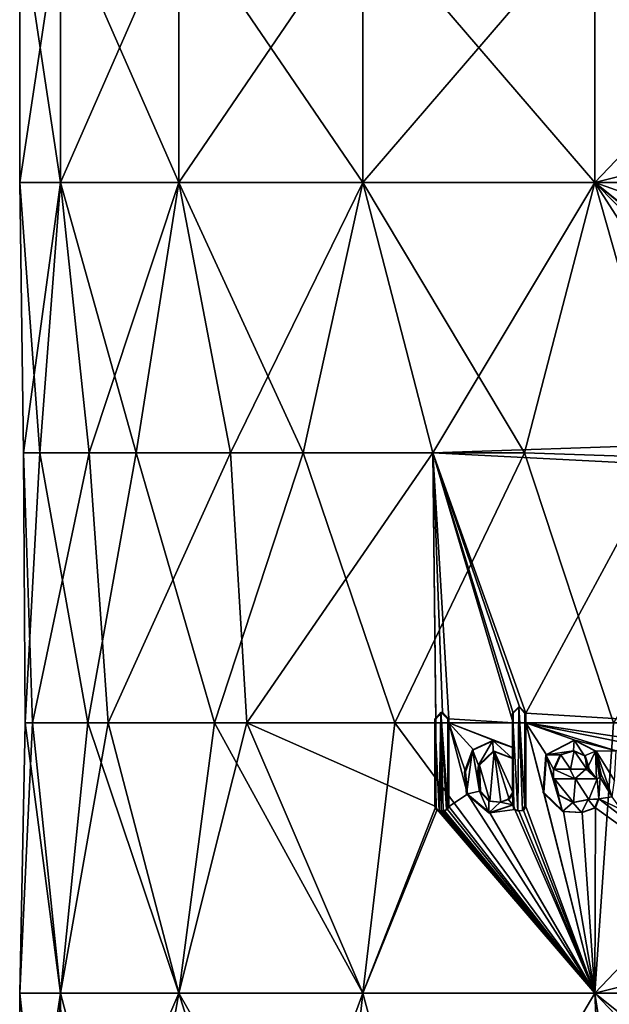
# Model space of a CAD drawing. Units: millimetres. Extents: x -24 to 24, y -10 to 136.
# Drawn here: x -18 to -5, y 10 to 32 of the extents above; entities that cross this region are included whole.
import ezdxf

# ---------------------------------------------------------------- set-up
doc = ezdxf.new("R2010")
doc.units = ezdxf.units.MM
doc.header["$LTSCALE"] = 65.185185
for name, color, linetype in [('100', 7, 'CONTINUOUS'), ('101', 7, 'CONTINUOUS'), ('102', 7, 'CONTINUOUS'), ('103', 7, 'CONTINUOUS'), ('104', 7, 'CONTINUOUS'), ('105', 7, 'CONTINUOUS'), ('106', 7, 'CONTINUOUS'), ('107', 7, 'CONTINUOUS'), ('108', 7, 'CONTINUOUS'), ('109', 7, 'CONTINUOUS'), ('110', 7, 'CONTINUOUS'), ('111', 7, 'CONTINUOUS'), ('112', 7, 'CONTINUOUS'), ('113', 7, 'CONTINUOUS'), ('114', 7, 'CONTINUOUS'), ('115', 7, 'CONTINUOUS'), ('116', 7, 'CONTINUOUS'), ('117', 7, 'CONTINUOUS'), ('118', 7, 'CONTINUOUS'), ('16', 7, 'CONTINUOUS'), ('53', 7, 'CONTINUOUS')]:
    doc.layers.add(name, color=color, linetype=linetype)

msp = doc.modelspace()

# ---------------------------------------------------------------- linework, layer by layer
at = {"layer": '100', "color": 250, "linetype": 'Continuous', "true_color": 0x333333}
for points in [[(-6.618, 15.475, 17.276), (-6.636, 15.475, 17.322), (-6.277, 15.475, 17.456), (-6.618, 15.475, 17.276)], [(-6.26, 15.475, 17.409), (-6.618, 15.475, 17.276), (-6.277, 15.475, 17.456), (-6.26, 15.475, 17.409)], [(-5.899, 15.475, 17.534), (-6.26, 15.475, 17.409), (-6.277, 15.475, 17.456), (-5.899, 15.475, 17.534)], [(-5.899, 15.475, 17.534), (-6.277, 15.475, 17.456), (-5.915, 15.475, 17.582), (-5.899, 15.475, 17.534)]]:
    msp.add_3dface(points, dxfattribs=at)
at = {"layer": '101', "linetype": 'Continuous'}
for points in [[(-5.899, 15.475, 17.534), (-5.915, 15.475, 17.582), (-5.883, 15.488, 17.592), (-5.899, 15.475, 17.534)], [(-5.868, 15.488, 17.545), (-5.899, 15.475, 17.534), (-5.883, 15.488, 17.592), (-5.868, 15.488, 17.545)], [(-5.868, 15.488, 17.545), (-5.883, 15.488, 17.592), (-5.871, 15.519, 17.596), (-5.868, 15.488, 17.545)], [(-5.855, 15.519, 17.549), (-5.868, 15.488, 17.545), (-5.871, 15.519, 17.596), (-5.855, 15.519, 17.549)]]:
    msp.add_3dface(points, dxfattribs=at)
at = {"layer": '102', "color": 250, "linetype": 'Continuous', "true_color": 0x333333}
for points in [[(-6.618, 15.475, 17.276), (-6.472, 15.799, 17.331), (-6.636, 15.475, 17.322), (-6.618, 15.475, 17.276)], [(-6.636, 15.475, 17.322), (-6.472, 15.799, 17.331), (-6.489, 15.799, 17.378), (-6.636, 15.475, 17.322)], [(-6.472, 15.799, 17.331), (-6.175, 15.886, 17.439), (-6.489, 15.799, 17.378), (-6.472, 15.799, 17.331)], [(-6.175, 15.886, 17.439), (-6.192, 15.886, 17.486), (-6.489, 15.799, 17.378), (-6.175, 15.886, 17.439)], [(-6.175, 15.886, 17.439), (-5.931, 15.772, 17.524), (-6.192, 15.886, 17.486), (-6.175, 15.886, 17.439)], [(-5.931, 15.772, 17.524), (-5.947, 15.772, 17.571), (-6.192, 15.886, 17.486), (-5.931, 15.772, 17.524)], [(-5.931, 15.772, 17.524), (-5.855, 15.519, 17.549), (-5.947, 15.772, 17.571), (-5.931, 15.772, 17.524)], [(-5.855, 15.519, 17.549), (-5.871, 15.519, 17.596), (-5.947, 15.772, 17.571), (-5.855, 15.519, 17.549)]]:
    msp.add_3dface(points, dxfattribs=at)
at = {"layer": '103', "color": 250, "linetype": 'Continuous', "true_color": 0x333333}
for points in [[(-6.792, 15.798, 17.208), (-6.81, 15.798, 17.255), (-6.177, 16.122, 17.491), (-6.792, 15.798, 17.208)], [(-6.16, 16.122, 17.444), (-6.792, 15.798, 17.208), (-6.177, 16.122, 17.491), (-6.16, 16.122, 17.444)], [(-6.16, 16.122, 17.444), (-6.177, 16.122, 17.491), (-5.707, 15.877, 17.65), (-6.16, 16.122, 17.444)], [(-5.692, 15.876, 17.603), (-6.16, 16.122, 17.444), (-5.707, 15.877, 17.65), (-5.692, 15.876, 17.603)], [(-6.851, 14.955, 17.185), (-6.869, 14.954, 17.231), (-6.81, 15.798, 17.255), (-6.851, 14.955, 17.185)], [(-6.792, 15.798, 17.208), (-6.851, 14.955, 17.185), (-6.81, 15.798, 17.255), (-6.792, 15.798, 17.208)], [(-5.692, 15.876, 17.603), (-5.707, 15.877, 17.65), (-5.59, 15.358, 17.688), (-5.692, 15.876, 17.603)], [(-5.575, 15.358, 17.64), (-5.692, 15.876, 17.603), (-5.59, 15.358, 17.688), (-5.575, 15.358, 17.64)], [(-6.618, 15.265, 17.276), (-6.636, 15.265, 17.322), (-6.533, 14.91, 17.362), (-6.618, 15.265, 17.276)], [(-6.515, 14.91, 17.315), (-6.618, 15.265, 17.276), (-6.533, 14.91, 17.362), (-6.515, 14.91, 17.315)], [(-6.851, 14.955, 17.185), (-6.418, 14.533, 17.351), (-6.869, 14.954, 17.231), (-6.851, 14.955, 17.185)], [(-6.418, 14.533, 17.351), (-6.435, 14.533, 17.398), (-6.869, 14.954, 17.231), (-6.418, 14.533, 17.351)], [(-6.195, 14.738, 17.432), (-6.515, 14.91, 17.315), (-6.533, 14.91, 17.362), (-6.195, 14.738, 17.432)], [(-6.195, 14.738, 17.432), (-6.533, 14.91, 17.362), (-6.211, 14.738, 17.479), (-6.195, 14.738, 17.432)], [(-5.849, 14.802, 17.551), (-6.211, 14.738, 17.479), (-5.864, 14.803, 17.599), (-5.849, 14.802, 17.551)], [(-5.849, 14.802, 17.551), (-6.195, 14.738, 17.432), (-6.211, 14.738, 17.479), (-5.849, 14.802, 17.551)], [(-5.627, 14.815, 17.624), (-5.849, 14.802, 17.551), (-5.864, 14.803, 17.599), (-5.627, 14.815, 17.624)], [(-5.627, 14.815, 17.624), (-5.864, 14.803, 17.599), (-5.642, 14.814, 17.671), (-5.627, 14.815, 17.624)], [(-5.705, 14.615, 17.598), (-5.642, 14.814, 17.671), (-5.721, 14.615, 17.646), (-5.705, 14.615, 17.598)], [(-5.705, 14.615, 17.598), (-5.627, 14.815, 17.624), (-5.642, 14.814, 17.671), (-5.705, 14.615, 17.598)], [(-6.418, 14.533, 17.351), (-5.999, 14.512, 17.5), (-6.435, 14.533, 17.398), (-6.418, 14.533, 17.351)], [(-5.999, 14.512, 17.5), (-6.016, 14.512, 17.548), (-6.435, 14.533, 17.398), (-5.999, 14.512, 17.5)], [(-5.999, 14.512, 17.5), (-5.721, 14.615, 17.646), (-6.016, 14.512, 17.548), (-5.999, 14.512, 17.5)], [(-5.999, 14.512, 17.5), (-5.705, 14.615, 17.598), (-5.721, 14.615, 17.646), (-5.999, 14.512, 17.5)]]:
    msp.add_3dface(points, dxfattribs=at)
at = {"layer": '104', "color": 250, "linetype": 'Continuous', "true_color": 0x333333}
for points in [[(-5.602, 15.293, 17.632), (-5.575, 15.358, 17.64), (-5.617, 15.293, 17.679), (-5.602, 15.293, 17.632)], [(-5.575, 15.358, 17.64), (-5.59, 15.358, 17.688), (-5.617, 15.293, 17.679), (-5.575, 15.358, 17.64)], [(-5.668, 15.265, 17.61), (-5.602, 15.293, 17.632), (-5.683, 15.265, 17.658), (-5.668, 15.265, 17.61)], [(-5.602, 15.293, 17.632), (-5.617, 15.293, 17.679), (-5.683, 15.265, 17.658), (-5.602, 15.293, 17.632)]]:
    msp.add_3dface(points, dxfattribs=at)
at = {"layer": '105', "color": 250, "linetype": 'Continuous', "true_color": 0x333333}
for points in [[(-6.618, 15.265, 17.276), (-6.145, 15.265, 17.45), (-6.636, 15.265, 17.322), (-6.618, 15.265, 17.276)], [(-6.636, 15.265, 17.322), (-6.145, 15.265, 17.45), (-6.162, 15.265, 17.497), (-6.636, 15.265, 17.322)], [(-6.145, 15.265, 17.45), (-5.668, 15.265, 17.61), (-6.162, 15.265, 17.497), (-6.145, 15.265, 17.45)], [(-5.668, 15.265, 17.61), (-5.683, 15.265, 17.658), (-6.162, 15.265, 17.497), (-5.668, 15.265, 17.61)]]:
    msp.add_3dface(points, dxfattribs=at)
at = {"layer": '106', "color": 250, "linetype": 'Continuous', "true_color": 0x333333}
for points in [[(-7.252, 16.506, 17.019), (-7.252, 16.724, 17.019), (-7.272, 14.648, 17.065), (-7.252, 16.506, 17.019)], [(-7.272, 14.648, 17.065), (-7.252, 16.724, 17.019), (-7.272, 16.724, 17.065), (-7.272, 14.648, 17.065)], [(-7.252, 14.648, 17.019), (-7.252, 16.506, 17.019), (-7.272, 14.648, 17.065), (-7.252, 14.648, 17.019)]]:
    msp.add_3dface(points, dxfattribs=at)
at = {"layer": '107', "color": 250, "linetype": 'Continuous', "true_color": 0x333333}
for points in [[(-7.523, 14.681, 16.901), (-7.499, 14.583, 16.912), (-7.543, 14.681, 16.947), (-7.523, 14.681, 16.901)], [(-7.499, 14.583, 16.912), (-7.519, 14.583, 16.958), (-7.543, 14.681, 16.947), (-7.499, 14.583, 16.912)], [(-7.499, 14.583, 16.912), (-7.429, 14.549, 16.997), (-7.519, 14.583, 16.958), (-7.499, 14.583, 16.912)], [(-7.499, 14.583, 16.912), (-7.409, 14.549, 16.952), (-7.429, 14.549, 16.997), (-7.499, 14.583, 16.912)], [(-7.409, 14.549, 16.952), (-7.307, 14.562, 16.996), (-7.429, 14.549, 16.997), (-7.409, 14.549, 16.952)], [(-7.307, 14.562, 16.996), (-7.327, 14.562, 17.042), (-7.429, 14.549, 16.997), (-7.307, 14.562, 16.996)], [(-7.307, 14.562, 16.996), (-7.252, 14.648, 17.019), (-7.327, 14.562, 17.042), (-7.307, 14.562, 16.996)], [(-7.252, 14.648, 17.019), (-7.272, 14.648, 17.065), (-7.327, 14.562, 17.042), (-7.252, 14.648, 17.019)]]:
    msp.add_3dface(points, dxfattribs=at)
at = {"layer": '108', "color": 250, "linetype": 'Continuous', "true_color": 0x333333}
for points in [[(-7.966, 16.116, 16.697), (-8.414, 15.905, 16.476), (-8.436, 15.907, 16.521), (-7.966, 16.116, 16.697)], [(-7.966, 16.116, 16.697), (-8.436, 15.907, 16.521), (-7.986, 16.116, 16.743), (-7.966, 16.116, 16.697)], [(-7.966, 16.116, 16.697), (-7.986, 16.116, 16.743), (-7.55, 15.956, 16.944), (-7.966, 16.116, 16.697)], [(-7.53, 15.956, 16.898), (-7.966, 16.116, 16.697), (-7.55, 15.956, 16.944), (-7.53, 15.956, 16.898)], [(-8.414, 15.905, 16.476), (-8.617, 15.418, 16.427), (-8.436, 15.907, 16.521), (-8.414, 15.905, 16.476)], [(-8.414, 15.905, 16.476), (-8.594, 15.417, 16.383), (-8.617, 15.418, 16.427), (-8.414, 15.905, 16.476)], [(-8.594, 15.417, 16.383), (-8.57, 14.922, 16.452), (-8.617, 15.418, 16.427), (-8.594, 15.417, 16.383)], [(-8.594, 15.417, 16.383), (-8.547, 14.922, 16.407), (-8.57, 14.922, 16.452), (-8.594, 15.417, 16.383)], [(-8.547, 14.922, 16.407), (-8.049, 14.503, 16.657), (-8.57, 14.922, 16.452), (-8.547, 14.922, 16.407)], [(-8.049, 14.503, 16.657), (-8.071, 14.503, 16.702), (-8.57, 14.922, 16.452), (-8.049, 14.503, 16.657)], [(-8.049, 14.503, 16.657), (-7.523, 14.681, 16.901), (-8.071, 14.503, 16.702), (-8.049, 14.503, 16.657)], [(-7.523, 14.681, 16.901), (-7.543, 14.681, 16.947), (-8.071, 14.503, 16.702), (-7.523, 14.681, 16.901)]]:
    msp.add_3dface(points, dxfattribs=at)
at = {"layer": '109', "color": 250, "linetype": 'Continuous', "true_color": 0x333333}
for points in [[(-7.53, 16.506, 16.898), (-7.53, 15.956, 16.898), (-7.55, 16.724, 16.944), (-7.53, 16.506, 16.898)], [(-7.53, 16.724, 16.898), (-7.53, 16.506, 16.898), (-7.55, 16.724, 16.944), (-7.53, 16.724, 16.898)], [(-7.53, 15.956, 16.898), (-7.55, 15.956, 16.944), (-7.55, 16.724, 16.944), (-7.53, 15.956, 16.898)]]:
    msp.add_3dface(points, dxfattribs=at)
at = {"layer": '110', "color": 250, "linetype": 'Continuous', "true_color": 0x333333}
for points in [[(-7.53, 16.724, 16.898), (-7.55, 16.724, 16.944), (-7.411, 16.863, 17.005), (-7.53, 16.724, 16.898)], [(-7.391, 16.863, 16.959), (-7.53, 16.724, 16.898), (-7.411, 16.863, 17.005), (-7.391, 16.863, 16.959)], [(-7.391, 16.863, 16.959), (-7.411, 16.863, 17.005), (-7.272, 16.724, 17.065), (-7.391, 16.863, 16.959)], [(-7.252, 16.724, 17.019), (-7.391, 16.863, 16.959), (-7.272, 16.724, 17.065), (-7.252, 16.724, 17.019)]]:
    msp.add_3dface(points, dxfattribs=at)
at = {"layer": '111', "color": 250, "linetype": 'Continuous', "true_color": 0x333333}
for points in [[(-7.53, 15.711, 16.898), (-7.53, 14.951, 16.898), (-7.55, 15.711, 16.944), (-7.53, 15.711, 16.898)], [(-7.53, 14.951, 16.898), (-7.55, 14.951, 16.944), (-7.55, 15.711, 16.944), (-7.53, 14.951, 16.898)]]:
    msp.add_3dface(points, dxfattribs=at)
at = {"layer": '112', "color": 250, "linetype": 'Continuous', "true_color": 0x333333}
for points in [[(-8.28, 15.566, 16.544), (-7.98, 15.876, 16.746), (-8.302, 15.565, 16.588), (-8.28, 15.566, 16.544)], [(-8.28, 15.566, 16.544), (-7.958, 15.876, 16.701), (-7.98, 15.876, 16.746), (-8.28, 15.566, 16.544)], [(-7.958, 15.876, 16.701), (-7.53, 15.711, 16.898), (-7.98, 15.876, 16.746), (-7.958, 15.876, 16.701)], [(-7.53, 15.711, 16.898), (-7.55, 15.711, 16.944), (-7.98, 15.876, 16.746), (-7.53, 15.711, 16.898)], [(-8.308, 15.304, 16.529), (-8.302, 15.565, 16.588), (-8.331, 15.302, 16.574), (-8.308, 15.304, 16.529)], [(-8.308, 15.304, 16.529), (-8.28, 15.566, 16.544), (-8.302, 15.565, 16.588), (-8.308, 15.304, 16.529)], [(-8.261, 14.987, 16.553), (-8.308, 15.304, 16.529), (-8.331, 15.302, 16.574), (-8.261, 14.987, 16.553)], [(-8.261, 14.987, 16.553), (-8.331, 15.302, 16.574), (-8.282, 14.985, 16.599), (-8.261, 14.987, 16.553)], [(-8.052, 14.764, 16.656), (-8.261, 14.987, 16.553), (-8.282, 14.985, 16.599), (-8.052, 14.764, 16.656)], [(-8.052, 14.764, 16.656), (-8.282, 14.985, 16.599), (-8.072, 14.763, 16.702), (-8.052, 14.764, 16.656)], [(-7.55, 14.951, 16.944), (-7.622, 14.81, 16.857), (-7.643, 14.811, 16.902), (-7.55, 14.951, 16.944)], [(-7.53, 14.951, 16.898), (-7.622, 14.81, 16.857), (-7.55, 14.951, 16.944), (-7.53, 14.951, 16.898)], [(-7.806, 14.742, 16.773), (-8.052, 14.764, 16.656), (-8.072, 14.763, 16.702), (-7.806, 14.742, 16.773)], [(-7.806, 14.742, 16.773), (-8.072, 14.763, 16.702), (-7.826, 14.742, 16.818), (-7.806, 14.742, 16.773)], [(-7.622, 14.81, 16.857), (-7.826, 14.742, 16.818), (-7.643, 14.811, 16.902), (-7.622, 14.81, 16.857)], [(-7.622, 14.81, 16.857), (-7.806, 14.742, 16.773), (-7.826, 14.742, 16.818), (-7.622, 14.81, 16.857)]]:
    msp.add_3dface(points, dxfattribs=at)
at = {"layer": '113', "color": 250, "linetype": 'Continuous', "true_color": 0x333333}
for points in [[(-9.25, 16.595, 16.021), (-9.275, 16.595, 16.065), (-9.138, 16.738, 16.143), (-9.25, 16.595, 16.021)], [(-9.107, 16.739, 16.103), (-9.25, 16.595, 16.021), (-9.138, 16.738, 16.143), (-9.107, 16.739, 16.103)], [(-9.107, 16.739, 16.103), (-9.138, 16.738, 16.143), (-8.987, 16.595, 16.228), (-9.107, 16.739, 16.103)], [(-8.963, 16.595, 16.184), (-9.107, 16.739, 16.103), (-8.987, 16.595, 16.228), (-8.963, 16.595, 16.184)]]:
    msp.add_3dface(points, dxfattribs=at)
at = {"layer": '114', "color": 250, "linetype": 'Continuous', "true_color": 0x333333}
for points in [[(-8.963, 16.506, 16.184), (-8.963, 16.595, 16.184), (-8.987, 14.648, 16.228), (-8.963, 16.506, 16.184)], [(-8.963, 16.595, 16.184), (-8.987, 16.595, 16.228), (-8.987, 14.648, 16.228), (-8.963, 16.595, 16.184)], [(-8.963, 14.648, 16.184), (-8.963, 16.506, 16.184), (-8.987, 14.648, 16.228), (-8.963, 14.648, 16.184)]]:
    msp.add_3dface(points, dxfattribs=at)
at = {"layer": '115', "color": 250, "linetype": 'Continuous', "true_color": 0x333333}
for points in [[(-9.062, 14.549, 16.129), (-8.991, 14.579, 16.168), (-9.086, 14.549, 16.172), (-9.062, 14.549, 16.129)], [(-8.991, 14.579, 16.168), (-9.015, 14.579, 16.212), (-9.086, 14.549, 16.172), (-8.991, 14.579, 16.168)], [(-8.991, 14.579, 16.168), (-8.963, 14.648, 16.184), (-9.015, 14.579, 16.212), (-8.991, 14.579, 16.168)], [(-8.963, 14.648, 16.184), (-8.987, 14.648, 16.228), (-9.015, 14.579, 16.212), (-8.963, 14.648, 16.184)]]:
    msp.add_3dface(points, dxfattribs=at)
at = {"layer": '116', "color": 250, "linetype": 'Continuous', "true_color": 0x333333}
for points in [[(-9.151, 14.549, 16.078), (-9.107, 14.549, 16.103), (-9.176, 14.549, 16.122), (-9.151, 14.549, 16.078)], [(-9.107, 14.549, 16.103), (-9.131, 14.549, 16.147), (-9.176, 14.549, 16.122), (-9.107, 14.549, 16.103)], [(-9.107, 14.549, 16.103), (-9.062, 14.549, 16.129), (-9.131, 14.549, 16.147), (-9.107, 14.549, 16.103)], [(-9.062, 14.549, 16.129), (-9.086, 14.549, 16.172), (-9.131, 14.549, 16.147), (-9.062, 14.549, 16.129)]]:
    msp.add_3dface(points, dxfattribs=at)
at = {"layer": '117', "color": 250, "linetype": 'Continuous', "true_color": 0x333333}
for points in [[(-9.25, 14.648, 16.021), (-9.222, 14.579, 16.038), (-9.275, 14.648, 16.065), (-9.25, 14.648, 16.021)], [(-9.222, 14.579, 16.038), (-9.247, 14.579, 16.081), (-9.275, 14.648, 16.065), (-9.222, 14.579, 16.038)], [(-9.222, 14.579, 16.038), (-9.151, 14.549, 16.078), (-9.247, 14.579, 16.081), (-9.222, 14.579, 16.038)], [(-9.151, 14.549, 16.078), (-9.176, 14.549, 16.122), (-9.247, 14.579, 16.081), (-9.151, 14.549, 16.078)]]:
    msp.add_3dface(points, dxfattribs=at)
at = {"layer": '118', "color": 250, "linetype": 'Continuous', "true_color": 0x333333}
for points in [[(-9.25, 16.506, 16.021), (-9.25, 14.648, 16.021), (-9.275, 16.595, 16.065), (-9.25, 16.506, 16.021)], [(-9.25, 16.595, 16.021), (-9.25, 16.506, 16.021), (-9.275, 16.595, 16.065), (-9.25, 16.595, 16.021)], [(-9.275, 16.595, 16.065), (-9.25, 14.648, 16.021), (-9.275, 14.648, 16.065), (-9.275, 16.595, 16.065)]]:
    msp.add_3dface(points, dxfattribs=at)
at = {"layer": '16', "linetype": 'Continuous'}
for points in [[(-17.595, 28.518, -5.717), (-18.5, 28.518), (-17.595, 34.524, -5.717), (-17.595, 28.518, -5.717)], [(-18.5, 28.518), (-17.595, 28.518, 5.717), (-18.5, 34.524), (-18.5, 28.518)], [(-17.595, 34.524, -5.717), (-18.5, 28.518), (-18.5, 34.524), (-17.595, 34.524, -5.717)], [(-18.5, 34.524), (-17.595, 28.518, 5.717), (-17.595, 34.524, 5.717), (-18.5, 34.524)], [(-14.967, 28.518, -10.874), (-17.595, 28.518, -5.717), (-14.967, 34.524, -10.874), (-14.967, 28.518, -10.874)], [(-14.967, 34.524, -10.874), (-17.595, 28.518, -5.717), (-17.595, 34.524, -5.717), (-14.967, 34.524, -10.874)], [(-17.595, 28.518, 5.717), (-14.967, 28.518, 10.874), (-17.595, 34.524, 5.717), (-17.595, 28.518, 5.717)], [(-17.595, 34.524, 5.717), (-14.967, 28.518, 10.874), (-14.967, 34.524, 10.874), (-17.595, 34.524, 5.717)], [(-10.874, 28.518, -14.967), (-14.967, 28.518, -10.874), (-10.874, 34.524, -14.967), (-10.874, 28.518, -14.967)], [(-10.874, 34.524, -14.967), (-14.967, 28.518, -10.874), (-14.967, 34.524, -10.874), (-10.874, 34.524, -14.967)], [(-14.967, 28.518, 10.874), (-10.874, 28.518, 14.967), (-14.967, 34.524, 10.874), (-14.967, 28.518, 10.874)], [(-14.967, 34.524, 10.874), (-10.874, 28.518, 14.967), (-10.874, 34.524, 14.967), (-14.967, 34.524, 10.874)], [(-5.717, 28.518, -17.595), (-10.874, 28.518, -14.967), (-5.717, 34.524, -17.595), (-5.717, 28.518, -17.595)], [(-5.717, 34.524, -17.595), (-10.874, 28.518, -14.967), (-10.874, 34.524, -14.967), (-5.717, 34.524, -17.595)], [(-10.874, 28.518, 14.967), (-5.717, 28.518, 17.595), (-10.874, 34.524, 14.967), (-10.874, 28.518, 14.967)], [(-10.874, 34.524, 14.967), (-5.717, 28.518, 17.595), (-5.717, 34.524, 17.595), (-10.874, 34.524, 14.967)], [(0, 29.94, 18.5), (0, 34.524, 18.5), (-5.717, 34.524, 17.595), (0, 29.94, 18.5)], [(0, 34.524, -18.5), (0, 29.94, -18.5), (-5.717, 28.518, -17.595), (0, 34.524, -18.5)], [(0, 34.524, -18.5), (-5.717, 28.518, -17.595), (-5.717, 34.524, -17.595), (0, 34.524, -18.5)], [(0, 28.518, 18.5), (0, 29.94, 18.5), (-5.717, 34.524, 17.595), (0, 28.518, 18.5)], [(-5.717, 28.518, 17.595), (0, 28.518, 18.5), (-5.717, 34.524, 17.595), (-5.717, 28.518, 17.595)], [(0, 29.94, -18.5), (0, 28.518, -18.5), (-5.717, 28.518, -17.595), (0, 29.94, -18.5)], [(-18.056, 22.512, -4.029), (-18.415, 22.512, 1.775), (-18.5, 28.518), (-18.056, 22.512, -4.029)], [(-17.595, 28.518, -5.717), (-18.056, 22.512, -4.029), (-18.5, 28.518), (-17.595, 28.518, -5.717)], [(-18.5, 28.518), (-18.415, 22.512, 1.775), (-17.595, 28.518, 5.717), (-18.5, 28.518)], [(-18.415, 22.512, 1.775), (-16.954, 22.512, 7.403), (-17.595, 28.518, 5.717), (-18.415, 22.512, 1.775)], [(-15.913, 22.512, -9.435), (-18.056, 22.512, -4.029), (-17.595, 28.518, -5.717), (-15.913, 22.512, -9.435)], [(-14.967, 28.518, -10.874), (-15.913, 22.512, -9.435), (-17.595, 28.518, -5.717), (-14.967, 28.518, -10.874)], [(-17.595, 28.518, 5.717), (-16.954, 22.512, 7.403), (-14.967, 28.518, 10.874), (-17.595, 28.518, 5.717)], [(-16.954, 22.512, 7.403), (-13.818, 22.512, 12.3), (-14.967, 28.518, 10.874), (-16.954, 22.512, 7.403)], [(-12.198, 22.512, -13.909), (-15.913, 22.512, -9.435), (-14.967, 28.518, -10.874), (-12.198, 22.512, -13.909)], [(-10.874, 28.518, -14.967), (-12.198, 22.512, -13.909), (-14.967, 28.518, -10.874), (-10.874, 28.518, -14.967)], [(-14.967, 28.518, 10.874), (-13.818, 22.512, 12.3), (-10.874, 28.518, 14.967), (-14.967, 28.518, 10.874)], [(-13.818, 22.512, 12.3), (-9.317, 22.512, 15.982), (-10.874, 28.518, 14.967), (-13.818, 22.512, 12.3)], [(-7.278, 22.512, -17.008), (-12.198, 22.512, -13.909), (-10.874, 28.518, -14.967), (-7.278, 22.512, -17.008)], [(-5.717, 28.518, -17.595), (-7.278, 22.512, -17.008), (-10.874, 28.518, -14.967), (-5.717, 28.518, -17.595)], [(-10.874, 28.518, 14.967), (-9.317, 22.512, 15.982), (-5.717, 28.518, 17.595), (-10.874, 28.518, 14.967)], [(-9.317, 22.512, 15.982), (-4.067, 22.685, 18.047), (-5.717, 28.518, 17.595), (-9.317, 22.512, 15.982)], [(-1.737, 22.324, -18.418), (-7.278, 22.512, -17.008), (-5.717, 28.518, -17.595), (-1.737, 22.324, -18.418)], [(0, 23.817, 18.5), (0, 23.934, 18.5), (-5.717, 28.518, 17.595), (0, 23.817, 18.5)], [(0, 23.817, 18.5), (-5.717, 28.518, 17.595), (-1.479, 24.213, 18.441), (0, 23.817, 18.5)], [(0, 23.934, 18.5), (0, 28.518, 18.5), (-5.717, 28.518, 17.595), (0, 23.934, 18.5)], [(0, 28.518, -18.5), (-1.016, 26.854, -18.472), (-5.717, 28.518, -17.595), (0, 28.518, -18.5)], [(-1.587, 25.153, -18.432), (-1.737, 22.324, -18.418), (-5.717, 28.518, -17.595), (-1.587, 25.153, -18.432)], [(-5.717, 28.518, 17.595), (-4.067, 22.685, 18.047), (-1.479, 24.213, 18.441), (-5.717, 28.518, 17.595)], [(-1.016, 26.854, -18.472), (-1.587, 25.153, -18.432), (-5.717, 28.518, -17.595), (-1.016, 26.854, -18.472)], [(-4.067, 22.685, 18.047), (-9.317, 22.512, 15.982), (-4.264, 22.249, 18.002), (-4.067, 22.685, 18.047)], [(-18.375, 16.506, -2.148), (-18.219, 16.506, 3.212), (-18.415, 22.512, 1.775), (-18.375, 16.506, -2.148)], [(-18.056, 22.512, -4.029), (-18.375, 16.506, -2.148), (-18.415, 22.512, 1.775), (-18.056, 22.512, -4.029)], [(-18.415, 22.512, 1.775), (-18.219, 16.506, 3.212), (-16.954, 22.512, 7.403), (-18.415, 22.512, 1.775)], [(-16.987, 16.506, -7.327), (-18.375, 16.506, -2.148), (-18.056, 22.512, -4.029), (-16.987, 16.506, -7.327)], [(-18.219, 16.506, 3.212), (-16.532, 16.506, 8.303), (-16.954, 22.512, 7.403), (-18.219, 16.506, 3.212)], [(-15.913, 22.512, -9.435), (-16.987, 16.506, -7.327), (-18.056, 22.512, -4.029), (-15.913, 22.512, -9.435)], [(-14.172, 16.506, -11.892), (-16.987, 16.506, -7.327), (-15.913, 22.512, -9.435), (-14.172, 16.506, -11.892)], [(-16.954, 22.512, 7.403), (-16.532, 16.506, 8.303), (-13.818, 22.512, 12.3), (-16.954, 22.512, 7.403)], [(-16.532, 16.506, 8.303), (-13.456, 16.506, 12.695), (-13.818, 22.512, 12.3), (-16.532, 16.506, 8.303)], [(-12.198, 22.512, -13.909), (-14.172, 16.506, -11.892), (-15.913, 22.512, -9.435), (-12.198, 22.512, -13.909)], [(-10.166, 16.506, -15.457), (-14.172, 16.506, -11.892), (-12.198, 22.512, -13.909), (-10.166, 16.506, -15.457)], [(-13.818, 22.512, 12.3), (-13.456, 16.506, 12.695), (-9.317, 22.512, 15.982), (-13.818, 22.512, 12.3)], [(-13.456, 16.506, 12.695), (-9.25, 16.506, 16.021), (-9.317, 22.512, 15.982), (-13.456, 16.506, 12.695)], [(-7.278, 22.512, -17.008), (-10.166, 16.506, -15.457), (-12.198, 22.512, -13.909), (-7.278, 22.512, -17.008)], [(-5.306, 16.506, -17.723), (-10.166, 16.506, -15.457), (-7.278, 22.512, -17.008), (-5.306, 16.506, -17.723)], [(-9.25, 16.506, 16.021), (-9.25, 16.595, 16.021), (-9.317, 22.512, 15.982), (-9.25, 16.506, 16.021)], [(-7.53, 16.506, 16.898), (-7.53, 16.724, 16.898), (-9.317, 22.512, 15.982), (-7.53, 16.506, 16.898)], [(-8.963, 16.595, 16.184), (-7.53, 16.506, 16.898), (-9.317, 22.512, 15.982), (-8.963, 16.595, 16.184)], [(-7.391, 16.863, 16.959), (-7.252, 16.724, 17.019), (-9.317, 22.512, 15.982), (-7.391, 16.863, 16.959)], [(-9.317, 22.512, 15.982), (-7.252, 16.724, 17.019), (-4.264, 22.249, 18.002), (-9.317, 22.512, 15.982)], [(-7.53, 16.724, 16.898), (-7.391, 16.863, 16.959), (-9.317, 22.512, 15.982), (-7.53, 16.724, 16.898)], [(-9.107, 16.739, 16.103), (-8.963, 16.595, 16.184), (-9.317, 22.512, 15.982), (-9.107, 16.739, 16.103)], [(-9.25, 16.595, 16.021), (-9.107, 16.739, 16.103), (-9.317, 22.512, 15.982), (-9.25, 16.595, 16.021)], [(-1.737, 22.324, -18.418), (-5.306, 16.506, -17.723), (-7.278, 22.512, -17.008), (-1.737, 22.324, -18.418)], [(-7.252, 16.724, 17.019), (-3.712, 16.506, 18.124), (-4.264, 22.249, 18.002), (-7.252, 16.724, 17.019)], [(-7.252, 16.506, 17.019), (-3.712, 16.506, 18.124), (-7.252, 16.724, 17.019), (-7.252, 16.506, 17.019)], [(-18.5, 10.5), (-17.595, 10.5, 5.717), (-18.219, 16.506, 3.212), (-18.5, 10.5)], [(-17.595, 10.5, -5.717), (-18.5, 10.5), (-18.375, 16.506, -2.148), (-17.595, 10.5, -5.717)], [(-18.375, 16.506, -2.148), (-18.5, 10.5), (-18.219, 16.506, 3.212), (-18.375, 16.506, -2.148)], [(-16.987, 16.506, -7.327), (-17.595, 10.5, -5.717), (-18.375, 16.506, -2.148), (-16.987, 16.506, -7.327)], [(-18.219, 16.506, 3.212), (-17.595, 10.5, 5.717), (-16.532, 16.506, 8.303), (-18.219, 16.506, 3.212)], [(-17.595, 10.5, 5.717), (-14.967, 10.5, 10.874), (-16.532, 16.506, 8.303), (-17.595, 10.5, 5.717)], [(-14.967, 10.5, -10.874), (-17.595, 10.5, -5.717), (-16.987, 16.506, -7.327), (-14.967, 10.5, -10.874)], [(-14.172, 16.506, -11.892), (-14.967, 10.5, -10.874), (-16.987, 16.506, -7.327), (-14.172, 16.506, -11.892)], [(-16.532, 16.506, 8.303), (-14.967, 10.5, 10.874), (-13.456, 16.506, 12.695), (-16.532, 16.506, 8.303)], [(-14.967, 10.5, 10.874), (-10.874, 10.5, 14.967), (-13.456, 16.506, 12.695), (-14.967, 10.5, 10.874)], [(-10.874, 10.5, -14.967), (-14.967, 10.5, -10.874), (-14.172, 16.506, -11.892), (-10.874, 10.5, -14.967)], [(-10.166, 16.506, -15.457), (-10.874, 10.5, -14.967), (-14.172, 16.506, -11.892), (-10.166, 16.506, -15.457)], [(-13.456, 16.506, 12.695), (-10.874, 10.5, 14.967), (-9.25, 14.648, 16.021), (-13.456, 16.506, 12.695)], [(-9.25, 16.506, 16.021), (-13.456, 16.506, 12.695), (-9.25, 14.648, 16.021), (-9.25, 16.506, 16.021)], [(-5.717, 10.5, -17.595), (-10.874, 10.5, -14.967), (-10.166, 16.506, -15.457), (-5.717, 10.5, -17.595)], [(-5.306, 16.506, -17.723), (-5.717, 10.5, -17.595), (-10.166, 16.506, -15.457), (-5.306, 16.506, -17.723)], [(-8.963, 16.506, 16.184), (-7.53, 16.506, 16.898), (-8.963, 16.595, 16.184), (-8.963, 16.506, 16.184)], [(-8.963, 16.506, 16.184), (-8.963, 14.648, 16.184), (-8.547, 14.922, 16.407), (-8.963, 16.506, 16.184)], [(-7.53, 16.506, 16.898), (-8.963, 16.506, 16.184), (-7.53, 15.956, 16.898), (-7.53, 16.506, 16.898)], [(-7.53, 15.956, 16.898), (-8.963, 16.506, 16.184), (-7.966, 16.116, 16.697), (-7.53, 15.956, 16.898)], [(-7.966, 16.116, 16.697), (-8.963, 16.506, 16.184), (-8.414, 15.905, 16.476), (-7.966, 16.116, 16.697)], [(-8.414, 15.905, 16.476), (-8.963, 16.506, 16.184), (-8.594, 15.417, 16.383), (-8.414, 15.905, 16.476)], [(-8.594, 15.417, 16.383), (-8.963, 16.506, 16.184), (-8.547, 14.922, 16.407), (-8.594, 15.417, 16.383)], [(-7.252, 14.648, 17.019), (-5.717, 10.5, 17.595), (-7.252, 16.506, 17.019), (-7.252, 14.648, 17.019)], [(-7.252, 16.506, 17.019), (-5.717, 10.5, 17.595), (-6.851, 14.955, 17.185), (-7.252, 16.506, 17.019)], [(-3.712, 16.506, 18.124), (-7.252, 16.506, 17.019), (-4.599, 16.108, 17.919), (-3.712, 16.506, 18.124)], [(-4.599, 16.108, 17.919), (-7.252, 16.506, 17.019), (-5.017, 16.058, 17.807), (-4.599, 16.108, 17.919)], [(-5.017, 16.058, 17.807), (-7.252, 16.506, 17.019), (-5.242, 15.882, 17.742), (-5.017, 16.058, 17.807)], [(-5.242, 15.882, 17.742), (-7.252, 16.506, 17.019), (-6.16, 16.122, 17.444), (-5.242, 15.882, 17.742)], [(-6.16, 16.122, 17.444), (-7.252, 16.506, 17.019), (-6.792, 15.798, 17.208), (-6.16, 16.122, 17.444)], [(-6.792, 15.798, 17.208), (-7.252, 16.506, 17.019), (-6.851, 14.955, 17.185), (-6.792, 15.798, 17.208)], [(0, 16.506, -18.5), (0, 11.922, -18.5), (-5.717, 10.5, -17.595), (0, 16.506, -18.5)], [(0, 16.506, -18.5), (-5.717, 10.5, -17.595), (-5.306, 16.506, -17.723), (0, 16.506, -18.5)], [(-5.692, 15.876, 17.603), (-5.242, 15.882, 17.742), (-6.16, 16.122, 17.444), (-5.692, 15.876, 17.603)], [(-8.28, 15.566, 16.544), (-8.052, 14.764, 16.656), (-7.958, 15.876, 16.701), (-8.28, 15.566, 16.544)], [(-8.052, 14.764, 16.656), (-7.806, 14.742, 16.773), (-7.958, 15.876, 16.701), (-8.052, 14.764, 16.656)], [(-7.622, 14.81, 16.857), (-7.53, 14.951, 16.898), (-7.958, 15.876, 16.701), (-7.622, 14.81, 16.857)], [(-7.958, 15.876, 16.701), (-7.53, 14.951, 16.898), (-7.53, 15.711, 16.898), (-7.958, 15.876, 16.701)], [(-7.806, 14.742, 16.773), (-7.622, 14.81, 16.857), (-7.958, 15.876, 16.701), (-7.806, 14.742, 16.773)], [(-6.472, 15.799, 17.331), (-6.618, 15.475, 17.276), (-6.26, 15.475, 17.409), (-6.472, 15.799, 17.331)], [(-6.175, 15.886, 17.439), (-6.472, 15.799, 17.331), (-6.26, 15.475, 17.409), (-6.175, 15.886, 17.439)], [(-5.899, 15.475, 17.534), (-6.175, 15.886, 17.439), (-6.26, 15.475, 17.409), (-5.899, 15.475, 17.534)], [(-5.931, 15.772, 17.524), (-6.175, 15.886, 17.439), (-5.899, 15.475, 17.534), (-5.931, 15.772, 17.524)], [(-5.855, 15.519, 17.549), (-5.931, 15.772, 17.524), (-5.868, 15.488, 17.545), (-5.855, 15.519, 17.549)], [(-5.868, 15.488, 17.545), (-5.931, 15.772, 17.524), (-5.899, 15.475, 17.534), (-5.868, 15.488, 17.545)], [(-5.28, 15.229, 17.731), (-5.242, 15.882, 17.742), (-5.692, 15.876, 17.603), (-5.28, 15.229, 17.731)], [(-5.333, 14.862, 17.715), (-5.28, 15.229, 17.731), (-5.692, 15.876, 17.603), (-5.333, 14.862, 17.715)], [(-5.575, 15.358, 17.64), (-5.333, 14.862, 17.715), (-5.692, 15.876, 17.603), (-5.575, 15.358, 17.64)], [(-8.308, 15.304, 16.529), (-8.261, 14.987, 16.553), (-8.28, 15.566, 16.544), (-8.308, 15.304, 16.529)], [(-8.261, 14.987, 16.553), (-8.052, 14.764, 16.656), (-8.28, 15.566, 16.544), (-8.261, 14.987, 16.553)], [(-5.602, 15.293, 17.632), (-5.333, 14.862, 17.715), (-5.575, 15.358, 17.64), (-5.602, 15.293, 17.632)], [(-6.145, 15.265, 17.45), (-6.618, 15.265, 17.276), (-6.195, 14.738, 17.432), (-6.145, 15.265, 17.45)], [(-6.195, 14.738, 17.432), (-6.618, 15.265, 17.276), (-6.515, 14.91, 17.315), (-6.195, 14.738, 17.432)], [(-5.849, 14.802, 17.551), (-6.145, 15.265, 17.45), (-6.195, 14.738, 17.432), (-5.849, 14.802, 17.551)], [(-5.668, 15.265, 17.61), (-6.145, 15.265, 17.45), (-5.849, 14.802, 17.551), (-5.668, 15.265, 17.61)], [(-5.627, 14.815, 17.624), (-5.668, 15.265, 17.61), (-5.849, 14.802, 17.551), (-5.627, 14.815, 17.624)], [(-5.602, 15.293, 17.632), (-5.668, 15.265, 17.61), (-5.627, 14.815, 17.624), (-5.602, 15.293, 17.632)], [(-5.333, 14.862, 17.715), (-5.602, 15.293, 17.632), (-5.627, 14.815, 17.624), (-5.333, 14.862, 17.715)], [(-8.963, 14.648, 16.184), (-5.717, 10.5, 17.595), (-8.547, 14.922, 16.407), (-8.963, 14.648, 16.184)], [(-8.547, 14.922, 16.407), (-5.717, 10.5, 17.595), (-8.049, 14.503, 16.657), (-8.547, 14.922, 16.407)], [(-6.851, 14.955, 17.185), (-5.717, 10.5, 17.595), (-6.418, 14.533, 17.351), (-6.851, 14.955, 17.185)], [(-7.523, 14.681, 16.901), (-8.049, 14.503, 16.657), (-7.499, 14.583, 16.912), (-7.523, 14.681, 16.901)], [(-5.705, 14.615, 17.598), (0, 10.5, 18.5), (-5.627, 14.815, 17.624), (-5.705, 14.615, 17.598)], [(-5.132, 14.582, 17.774), (-5.333, 14.862, 17.715), (-5.627, 14.815, 17.624), (-5.132, 14.582, 17.774)], [(0, 10.5, 18.5), (-5.132, 14.582, 17.774), (-5.627, 14.815, 17.624), (0, 10.5, 18.5)], [(-9.25, 14.648, 16.021), (-10.874, 10.5, 14.967), (-9.222, 14.579, 16.038), (-9.25, 14.648, 16.021)], [(-10.874, 10.5, 14.967), (-5.717, 10.5, 17.595), (-9.222, 14.579, 16.038), (-10.874, 10.5, 14.967)], [(-9.222, 14.579, 16.038), (-5.717, 10.5, 17.595), (-9.151, 14.549, 16.078), (-9.222, 14.579, 16.038)], [(-9.151, 14.549, 16.078), (-5.717, 10.5, 17.595), (-9.107, 14.549, 16.103), (-9.151, 14.549, 16.078)], [(-9.107, 14.549, 16.103), (-5.717, 10.5, 17.595), (-9.062, 14.549, 16.129), (-9.107, 14.549, 16.103)], [(-9.062, 14.549, 16.129), (-5.717, 10.5, 17.595), (-8.991, 14.579, 16.168), (-9.062, 14.549, 16.129)], [(-8.991, 14.579, 16.168), (-5.717, 10.5, 17.595), (-8.963, 14.648, 16.184), (-8.991, 14.579, 16.168)], [(-8.049, 14.503, 16.657), (-5.717, 10.5, 17.595), (-7.499, 14.583, 16.912), (-8.049, 14.503, 16.657)], [(-7.499, 14.583, 16.912), (-5.717, 10.5, 17.595), (-7.409, 14.549, 16.952), (-7.499, 14.583, 16.912)], [(-7.409, 14.549, 16.952), (-5.717, 10.5, 17.595), (-7.307, 14.562, 16.996), (-7.409, 14.549, 16.952)], [(-7.307, 14.562, 16.996), (-5.717, 10.5, 17.595), (-7.252, 14.648, 17.019), (-7.307, 14.562, 16.996)], [(-6.418, 14.533, 17.351), (-5.717, 10.5, 17.595), (-5.999, 14.512, 17.5), (-6.418, 14.533, 17.351)], [(-5.999, 14.512, 17.5), (-5.717, 10.5, 17.595), (-5.705, 14.615, 17.598), (-5.999, 14.512, 17.5)], [(-5.717, 10.5, 17.595), (0, 10.5, 18.5), (-5.705, 14.615, 17.598), (-5.717, 10.5, 17.595)], [(0, 11.922, -18.5), (0, 10.5, -18.5), (-5.717, 10.5, -17.595), (0, 11.922, -18.5)], [(-17.595, 10.5, 5.717), (-18.5, 10.5), (-17.87, 4.5, 4.787), (-17.595, 10.5, 5.717)], [(-18.5, 10.5), (-17.595, 10.5, -5.717), (-18.5, 4.5, 0), (-18.5, 10.5)], [(-17.87, 4.5, 4.787), (-18.5, 10.5), (-18.5, 4.5, 0), (-17.87, 4.5, 4.787)], [(-18.5, 4.5, 0), (-17.595, 10.5, -5.717), (-17.87, 4.5, -4.787), (-18.5, 4.5, 0)], [(-17.537, 4.5, 5.89), (-17.595, 10.5, 5.717), (-17.87, 4.5, 4.787), (-17.537, 4.5, 5.89)], [(-17.87, 4.5, -4.787), (-17.595, 10.5, -5.717), (-17.537, 4.5, -5.89), (-17.87, 4.5, -4.787)], [(-14.967, 10.5, 10.874), (-17.595, 10.5, 5.717), (-16.021, 4.5, 9.251), (-14.967, 10.5, 10.874)], [(-16.021, 4.5, 9.251), (-17.595, 10.5, 5.717), (-17.537, 4.5, 5.89), (-16.021, 4.5, 9.251)], [(-17.595, 10.5, -5.717), (-14.967, 10.5, -10.874), (-17.537, 4.5, -5.89), (-17.595, 10.5, -5.717)], [(-17.537, 4.5, -5.89), (-14.967, 10.5, -10.874), (-16.021, 4.5, -9.251), (-17.537, 4.5, -5.89)], [(-13.082, 4.5, 13.08), (-14.967, 10.5, 10.874), (-16.021, 4.5, 9.251), (-13.082, 4.5, 13.08)], [(-16.021, 4.5, -9.251), (-14.967, 10.5, -10.874), (-13.082, 4.5, -13.08), (-16.021, 4.5, -9.251)], [(-10.874, 10.5, 14.967), (-14.967, 10.5, 10.874), (-11.519, 4.5, 14.476), (-10.874, 10.5, 14.967)], [(-11.519, 4.5, 14.476), (-14.967, 10.5, 10.874), (-13.082, 4.5, 13.08), (-11.519, 4.5, 14.476)], [(-14.967, 10.5, -10.874), (-10.874, 10.5, -14.967), (-13.082, 4.5, -13.08), (-14.967, 10.5, -10.874)], [(-13.082, 4.5, -13.08), (-10.874, 10.5, -14.967), (-11.519, 4.5, -14.476), (-13.082, 4.5, -13.08)], [(-9.249, 4.5, 16.022), (-10.874, 10.5, 14.967), (-11.519, 4.5, 14.476), (-9.249, 4.5, 16.022)], [(-11.519, 4.5, -14.476), (-10.874, 10.5, -14.967), (-9.249, 4.5, -16.022), (-11.519, 4.5, -14.476)], [(-5.717, 10.5, 17.595), (-10.874, 10.5, 14.967), (-9.249, 4.5, 16.022), (-5.717, 10.5, 17.595)], [(-10.874, 10.5, -14.967), (-5.717, 10.5, -17.595), (-9.249, 4.5, -16.022), (-10.874, 10.5, -14.967)], [(-5.446, 4.5, 17.68), (-5.717, 10.5, 17.595), (-9.249, 4.5, 16.022), (-5.446, 4.5, 17.68)], [(-9.249, 4.5, -16.022), (-5.717, 10.5, -17.595), (-5.446, 4.5, -17.68), (-9.249, 4.5, -16.022)], [(0, 4.5, 18.5), (0, 5.916, 18.5), (-5.717, 10.5, 17.595), (0, 4.5, 18.5)], [(0, 4.5, 18.5), (-5.717, 10.5, 17.595), (-4.789, 4.5, 17.869), (0, 4.5, 18.5)], [(0, 5.916, 18.5), (0, 10.5, 18.5), (-5.717, 10.5, 17.595), (0, 5.916, 18.5)], [(-5.717, 10.5, -17.595), (0, 10.5, -18.5), (-5.446, 4.5, -17.68), (-5.717, 10.5, -17.595)], [(-4.789, 4.5, 17.869), (-5.717, 10.5, 17.595), (-5.446, 4.5, 17.68), (-4.789, 4.5, 17.869)], [(-5.446, 4.5, -17.68), (0, 10.5, -18.5), (-4.789, 4.5, -17.869), (-5.446, 4.5, -17.68)]]:
    msp.add_3dface(points, dxfattribs=at)
at = {"layer": '53', "color": 250, "linetype": 'Continuous', "true_color": 0x333333}
for points in [[(-7.55, 16.724, 16.944), (-7.429, 14.549, 16.997), (-7.411, 16.863, 17.005), (-7.55, 16.724, 16.944)], [(-7.429, 14.549, 16.997), (-7.327, 14.562, 17.042), (-7.411, 16.863, 17.005), (-7.429, 14.549, 16.997)], [(-7.327, 14.562, 17.042), (-7.272, 14.648, 17.065), (-7.411, 16.863, 17.005), (-7.327, 14.562, 17.042)], [(-7.411, 16.863, 17.005), (-7.272, 14.648, 17.065), (-7.272, 16.724, 17.065), (-7.411, 16.863, 17.005)], [(-9.138, 16.738, 16.143), (-9.275, 16.595, 16.065), (-9.176, 14.549, 16.122), (-9.138, 16.738, 16.143)], [(-9.131, 14.549, 16.147), (-9.138, 16.738, 16.143), (-9.176, 14.549, 16.122), (-9.131, 14.549, 16.147)], [(-8.987, 16.595, 16.228), (-9.138, 16.738, 16.143), (-8.987, 14.648, 16.228), (-8.987, 16.595, 16.228)], [(-8.987, 14.648, 16.228), (-9.138, 16.738, 16.143), (-9.015, 14.579, 16.212), (-8.987, 14.648, 16.228)], [(-9.015, 14.579, 16.212), (-9.138, 16.738, 16.143), (-9.086, 14.549, 16.172), (-9.015, 14.579, 16.212)], [(-9.086, 14.549, 16.172), (-9.138, 16.738, 16.143), (-9.131, 14.549, 16.147), (-9.086, 14.549, 16.172)], [(-7.519, 14.583, 16.958), (-7.429, 14.549, 16.997), (-7.55, 16.724, 16.944), (-7.519, 14.583, 16.958)], [(-7.543, 14.681, 16.947), (-7.519, 14.583, 16.958), (-7.55, 16.724, 16.944), (-7.543, 14.681, 16.947)], [(-7.55, 15.956, 16.944), (-7.543, 14.681, 16.947), (-7.55, 16.724, 16.944), (-7.55, 15.956, 16.944)], [(-9.176, 14.549, 16.122), (-9.275, 16.595, 16.065), (-9.247, 14.579, 16.081), (-9.176, 14.549, 16.122)], [(-9.247, 14.579, 16.081), (-9.275, 16.595, 16.065), (-9.275, 14.648, 16.065), (-9.247, 14.579, 16.081)], [(-7.986, 16.116, 16.743), (-8.436, 15.907, 16.521), (-8.302, 15.565, 16.588), (-7.986, 16.116, 16.743)], [(-7.98, 15.876, 16.746), (-7.986, 16.116, 16.743), (-8.302, 15.565, 16.588), (-7.98, 15.876, 16.746)], [(-7.55, 15.956, 16.944), (-7.986, 16.116, 16.743), (-7.55, 15.711, 16.944), (-7.55, 15.956, 16.944)], [(-7.55, 15.711, 16.944), (-7.986, 16.116, 16.743), (-7.98, 15.876, 16.746), (-7.55, 15.711, 16.944)], [(-6.81, 15.798, 17.255), (-6.192, 15.886, 17.486), (-6.177, 16.122, 17.491), (-6.81, 15.798, 17.255)], [(-6.192, 15.886, 17.486), (-5.947, 15.772, 17.571), (-6.177, 16.122, 17.491), (-6.192, 15.886, 17.486)], [(-6.177, 16.122, 17.491), (-5.947, 15.772, 17.571), (-5.707, 15.877, 17.65), (-6.177, 16.122, 17.491)], [(-8.617, 15.418, 16.427), (-8.57, 14.922, 16.452), (-8.436, 15.907, 16.521), (-8.617, 15.418, 16.427)], [(-8.436, 15.907, 16.521), (-8.57, 14.922, 16.452), (-8.282, 14.985, 16.599), (-8.436, 15.907, 16.521)], [(-8.302, 15.565, 16.588), (-8.436, 15.907, 16.521), (-8.331, 15.302, 16.574), (-8.302, 15.565, 16.588)], [(-8.331, 15.302, 16.574), (-8.436, 15.907, 16.521), (-8.282, 14.985, 16.599), (-8.331, 15.302, 16.574)], [(-7.543, 14.681, 16.947), (-7.55, 15.956, 16.944), (-7.55, 15.711, 16.944), (-7.543, 14.681, 16.947)], [(-6.869, 14.954, 17.231), (-6.435, 14.533, 17.398), (-6.81, 15.798, 17.255), (-6.869, 14.954, 17.231)], [(-6.489, 15.799, 17.378), (-6.192, 15.886, 17.486), (-6.81, 15.798, 17.255), (-6.489, 15.799, 17.378)], [(-6.636, 15.475, 17.322), (-6.489, 15.799, 17.378), (-6.81, 15.798, 17.255), (-6.636, 15.475, 17.322)], [(-6.636, 15.265, 17.322), (-6.636, 15.475, 17.322), (-6.81, 15.798, 17.255), (-6.636, 15.265, 17.322)], [(-6.435, 14.533, 17.398), (-6.636, 15.265, 17.322), (-6.81, 15.798, 17.255), (-6.435, 14.533, 17.398)], [(-5.947, 15.772, 17.571), (-5.871, 15.519, 17.596), (-5.707, 15.877, 17.65), (-5.947, 15.772, 17.571)], [(-5.707, 15.877, 17.65), (-5.871, 15.519, 17.596), (-5.683, 15.265, 17.658), (-5.707, 15.877, 17.65)], [(-5.59, 15.358, 17.688), (-5.707, 15.877, 17.65), (-5.617, 15.293, 17.679), (-5.59, 15.358, 17.688)], [(-5.617, 15.293, 17.679), (-5.707, 15.877, 17.65), (-5.683, 15.265, 17.658), (-5.617, 15.293, 17.679)], [(-7.55, 14.951, 16.944), (-7.543, 14.681, 16.947), (-7.55, 15.711, 16.944), (-7.55, 14.951, 16.944)], [(-6.277, 15.475, 17.456), (-6.636, 15.475, 17.322), (-6.162, 15.265, 17.497), (-6.277, 15.475, 17.456)], [(-6.636, 15.475, 17.322), (-6.636, 15.265, 17.322), (-6.162, 15.265, 17.497), (-6.636, 15.475, 17.322)], [(-5.915, 15.475, 17.582), (-6.277, 15.475, 17.456), (-6.162, 15.265, 17.497), (-5.915, 15.475, 17.582)], [(-5.683, 15.265, 17.658), (-5.915, 15.475, 17.582), (-6.162, 15.265, 17.497), (-5.683, 15.265, 17.658)], [(-5.883, 15.488, 17.592), (-5.915, 15.475, 17.582), (-5.683, 15.265, 17.658), (-5.883, 15.488, 17.592)], [(-5.871, 15.519, 17.596), (-5.883, 15.488, 17.592), (-5.683, 15.265, 17.658), (-5.871, 15.519, 17.596)], [(-6.533, 14.91, 17.362), (-6.636, 15.265, 17.322), (-6.435, 14.533, 17.398), (-6.533, 14.91, 17.362)], [(-8.57, 14.922, 16.452), (-8.071, 14.503, 16.702), (-8.282, 14.985, 16.599), (-8.57, 14.922, 16.452)], [(-8.282, 14.985, 16.599), (-8.071, 14.503, 16.702), (-8.072, 14.763, 16.702), (-8.282, 14.985, 16.599)], [(-7.543, 14.681, 16.947), (-7.55, 14.951, 16.944), (-7.643, 14.811, 16.902), (-7.543, 14.681, 16.947)], [(-6.211, 14.738, 17.479), (-6.533, 14.91, 17.362), (-6.435, 14.533, 17.398), (-6.211, 14.738, 17.479)], [(-8.072, 14.763, 16.702), (-8.071, 14.503, 16.702), (-7.826, 14.742, 16.818), (-8.072, 14.763, 16.702)], [(-8.071, 14.503, 16.702), (-7.543, 14.681, 16.947), (-7.826, 14.742, 16.818), (-8.071, 14.503, 16.702)], [(-7.826, 14.742, 16.818), (-7.543, 14.681, 16.947), (-7.643, 14.811, 16.902), (-7.826, 14.742, 16.818)], [(-6.016, 14.512, 17.548), (-6.211, 14.738, 17.479), (-6.435, 14.533, 17.398), (-6.016, 14.512, 17.548)], [(-5.864, 14.803, 17.599), (-6.211, 14.738, 17.479), (-6.016, 14.512, 17.548), (-5.864, 14.803, 17.599)], [(-5.721, 14.615, 17.646), (-5.864, 14.803, 17.599), (-6.016, 14.512, 17.548), (-5.721, 14.615, 17.646)], [(-5.642, 14.814, 17.671), (-5.864, 14.803, 17.599), (-5.721, 14.615, 17.646), (-5.642, 14.814, 17.671)]]:
    msp.add_3dface(points, dxfattribs=at)

doc.saveas('drawing.dxf')
